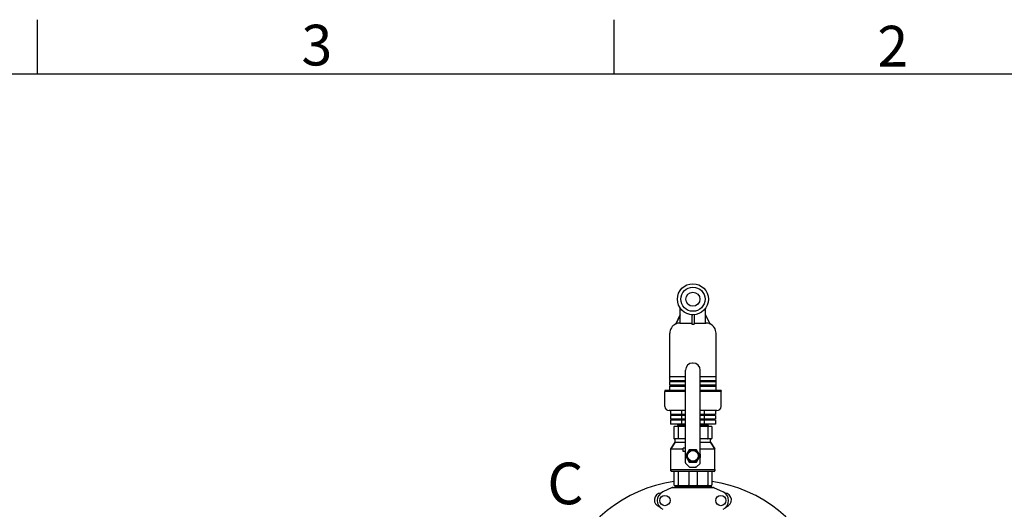
# Model space of a CAD drawing. Units: millimetres. Extents: x 3949 to 21490, y 2022 to 7304.
# Drawn here: x 9022 to 10772, y 6433 to 7304 of the extents above; entities that cross this region are included whole.
import ezdxf

# ---------------------------------------------------------------- set-up
doc = ezdxf.new("R2010")
doc.units = ezdxf.units.MM
doc.layers.add('COTAS', color=7, linetype='Continuous')
doc.layers.add('SLD-0', color=7, linetype='Continuous')
doc.styles.add('ARIAL', font='arial.ttf')
doc.styles.add('SLDTEXTSTYLE7', font='arial.ttf', dxfattribs={"width": 0.525})

msp = doc.modelspace()

# ---------------------------------------------------------------- linework, layer by layer
for p, q in [((10188.1, 6762.6), (10196.1, 6779.2)), ((10196.1, 6779.2), (10196.1, 6790.9)), ((10196.1, 6779.2), (10196.2, 6779.2)), ((10196.2, 6764.2), (10196.2, 6779.2)), ((10216.6, 6779.2), (10216.6, 6762.6)), ((10216.6, 6779.2), (10218.6, 6779.2)), ((10220.6, 6779.2), (10220.6, 6762.6)), ((10241, 6764.2), (10241, 6779.2)), ((10241, 6779.2), (10241.1, 6779.2)), ((10241.1, 6779.2), (10241.1, 6790.9)), ((10249.1, 6762.6), (10241.1, 6779.2)), ((10188.1, 6762.6), (10188.1, 6762.6)), ((10195.5, 6764.2), (10216.6, 6764.2)), ((10216.6, 6762.6), (10220.6, 6762.6)), ((10220.6, 6764.2), (10241.6, 6764.2)), ((10249, 6762.6), (10249.1, 6762.6)), ((10177.4, 6662.2), (10177.4, 6746.2)), ((10259.7, 6662.2), (10259.7, 6746.2)), ((10219.1, 6693.2), (10218.1, 6693.2)), ((10205.6, 6515.6), (10205.6, 6680.7)), ((10231.6, 6515.6), (10231.6, 6680.7)), ((10177.4, 6669.2), (10205.6, 6669.2)), ((10177.4, 6662.2), (10205.6, 6662.2)), ((10177.4, 6654.2), (10177.4, 6660.2)), ((10177.4, 6660.2), (10205.6, 6660.2)), ((10177.4, 6654.2), (10205.6, 6654.2)), ((10177.4, 6645.2), (10177.4, 6652.2)), ((10177.4, 6652.2), (10205.6, 6652.2)), ((10177.6, 6662.2), (10177.6, 6660.2)), ((10177.6, 6654.2), (10177.6, 6652.2)), ((10231.6, 6669.2), (10259.7, 6669.2)), ((10231.6, 6662.2), (10259.7, 6662.2)), ((10231.6, 6660.2), (10259.7, 6660.2)), ((10231.6, 6654.2), (10259.7, 6654.2)), ((10231.6, 6652.2), (10259.7, 6652.2)), ((10259.6, 6662.2), (10259.6, 6660.2)), ((10259.6, 6654.2), (10259.6, 6652.2)), ((10259.7, 6654.2), (10259.7, 6660.2)), ((10259.7, 6645.2), (10259.7, 6652.2)), ((10176.6, 6645.2), (10168.6, 6644.2)), ((10168.6, 6644.2), (10168.6, 6643.2)), ((10205.6, 6644.2), (10168.6, 6644.2)), ((10205.6, 6643.2), (10168.6, 6643.2)), ((10168.6, 6616.2), (10168.6, 6642.7)), ((10168.6, 6616.2), (10168.6, 6642.7)), ((10205.6, 6642.7), (10168.6, 6642.7)), ((10176.6, 6645.2), (10205.6, 6645.2)), ((10231.6, 6645.2), (10260.6, 6645.2)), ((10268.6, 6644.2), (10231.6, 6644.2)), ((10268.6, 6643.2), (10231.6, 6643.2)), ((10268.6, 6642.7), (10231.6, 6642.7)), ((10268.6, 6644.2), (10260.6, 6645.2)), ((10268.6, 6644.2), (10268.6, 6643.2)), ((10268.6, 6616.2), (10268.6, 6642.7)), ((10268.6, 6616.2), (10268.6, 6642.7)), ((10205.6, 6608.7), (10176.1, 6608.7)), ((10178.6, 6608.7), (10178.6, 6601.7)), ((10205.6, 6601.7), (10178.6, 6601.7)), ((10178.6, 6599.7), (10178.6, 6593.7)), ((10205.6, 6599.7), (10178.6, 6599.7)), ((10188.6, 6601.7), (10188.6, 6599.7)), ((10198.6, 6608.7), (10198.6, 6601.7)), ((10198.6, 6599.7), (10198.6, 6593.7)), ((10261.1, 6608.7), (10231.6, 6608.7)), ((10258.6, 6601.7), (10231.6, 6601.7)), ((10258.6, 6599.7), (10231.6, 6599.7)), ((10238.6, 6608.7), (10238.6, 6601.7)), ((10238.6, 6599.7), (10238.6, 6593.7)), ((10248.6, 6601.7), (10248.6, 6599.7)), ((10258.6, 6608.7), (10258.6, 6601.7)), ((10258.6, 6599.7), (10258.6, 6593.7)), ((10205.6, 6593.7), (10178.6, 6593.7)), ((10178.6, 6591.7), (10178.6, 6584.7)), ((10205.6, 6591.7), (10178.6, 6591.7)), ((10205.6, 6584.7), (10178.6, 6584.7)), ((10188.6, 6593.7), (10188.6, 6591.7)), ((10191.1, 6584.7), (10191.1, 6583.2)), ((10191.1, 6583.2), (10191.1, 6583.2)), ((10191.1, 6583.2), (10192.8, 6582.3)), ((10192.8, 6582.3), (10191.6, 6581.7)), ((10198.6, 6591.7), (10198.6, 6584.7)), ((10258.6, 6593.7), (10231.6, 6593.7)), ((10258.6, 6591.7), (10231.6, 6591.7)), ((10258.6, 6584.7), (10231.6, 6584.7)), ((10231.6, 6583.8), (10231.8, 6583.8)), ((10238.6, 6591.7), (10238.6, 6584.7)), ((10244.3, 6583.3), (10246.1, 6584.2)), ((10245.9, 6582.5), (10244.3, 6583.3)), ((10245.6, 6581.9), (10246.1, 6582.2)), ((10246.1, 6582.4), (10245.9, 6582.5)), ((10246.1, 6584.7), (10246.1, 6584.2)), ((10246.1, 6584.2), (10246.1, 6584.2)), ((10246.1, 6582.4), (10246.1, 6582.2)), ((10246.1, 6582.4), (10246.1, 6582.4)), ((10246.1, 6582.2), (10246.1, 6582.2)), ((10248.6, 6593.7), (10248.6, 6591.7)), ((10258.6, 6591.7), (10258.6, 6584.7)), ((10184.8, 6579.7), (10184.8, 6559.2)), ((10185.8, 6580.7), (10205.6, 6580.7)), ((10191.6, 6581.7), (10191.1, 6581.4)), ((10191.1, 6581.4), (10191.1, 6581.4)), ((10191.1, 6581.4), (10191.1, 6581.2)), ((10191.1, 6581.2), (10191.1, 6581.2)), ((10191.1, 6581.2), (10192.1, 6580.7)), ((10192.2, 6579.7), (10192.2, 6559.2)), ((10231.6, 6580.7), (10251.4, 6580.7)), ((10244.3, 6581.3), (10245.6, 6581.9)), ((10245.6, 6580.7), (10244.3, 6581.3)), ((10244.9, 6579.7), (10244.9, 6559.2)), ((10252.4, 6579.7), (10252.4, 6559.2)), ((10187.3, 6552.7), (10179.3, 6540.7)), ((10179.3, 6540.7), (10187.3, 6552.7)), ((10205.6, 6558.2), (10185.8, 6558.2)), ((10187.3, 6552.7), (10187.3, 6558.2)), ((10187.3, 6552.7), (10205.6, 6552.7)), ((10251.4, 6558.2), (10231.6, 6558.2)), ((10231.6, 6552.7), (10249.8, 6552.7)), ((10249.8, 6552.7), (10249.8, 6558.2)), ((10257.8, 6540.7), (10249.8, 6552.7)), ((10249.8, 6552.7), (10257.8, 6540.7)), ((10179.3, 6504.2), (10179.3, 6540.7)), ((10179.3, 6540.7), (10201.1, 6540.7)), ((10201.1, 6535.7), (10201.1, 6541.7)), ((10205.6, 6541.7), (10201.1, 6541.7)), ((10205.6, 6535.7), (10201.1, 6535.7)), ((10212.2, 6539.2), (10205.8, 6528.2)), ((10225, 6539.2), (10212.2, 6539.2)), ((10231.3, 6528.2), (10225, 6539.2)), ((10231.6, 6540.7), (10257.8, 6540.7)), ((10257.8, 6504.2), (10257.8, 6540.7)), ((10205.8, 6528.2), (10212.2, 6517.1)), ((10205.9, 6514.9), (10212.6, 6508.2)), ((10212.2, 6517.1), (10225, 6517.1)), ((10224.6, 6508.2), (10231.3, 6514.9)), ((10225, 6517.1), (10231.3, 6528.2)), ((10179.3, 6504.2), (10257.8, 6504.2)), ((10179.6, 6504.2), (10179.6, 6501.7)), ((10179.6, 6501.7), (10179.6, 6504.2)), ((10256.6, 6500.7), (10180.6, 6500.7)), ((10184.8, 6500.7), (10184.8, 6476.7)), ((10192.2, 6500.7), (10192.2, 6476.7)), ((10211.2, 6500.7), (10211.2, 6476.7)), ((10212.6, 6508.2), (10213, 6509.2)), ((10212.6, 6508.2), (10224.6, 6508.2)), ((10224.6, 6508.2), (10224.2, 6509.2)), ((10226, 6500.7), (10226, 6476.7)), ((10244.9, 6500.7), (10244.9, 6476.7)), ((10252.4, 6500.7), (10252.4, 6476.7)), ((10257.6, 6504.2), (10257.6, 6501.7)), ((10257.6, 6501.7), (10257.6, 6504.2)), ((10181.9, 6471.8), (10165, 6464.1)), ((10182.2, 6471.9), (10254.9, 6471.9)), ((10185.8, 6475.7), (10251.4, 6475.7)), ((10186.2, 6475.7), (10186.2, 6472.5)), ((10251, 6472.5), (10186.2, 6472.5)), ((10190, 6472.5), (10190, 6471.9)), ((10247.1, 6472.5), (10247.1, 6471.9)), ((10251, 6475.7), (10251, 6472.5)), ((10255.2, 6471.8), (10272.1, 6464.1))]:
    msp.add_line(p, q)
for centre, radius in [((10218.6, 6806.7), 27.5), ((10218.6, 6806.7), 21.5), ((10218.6, 6806.7), 12.5), ((10218.6, 6528.2), 11), ((10218.6, 6528.2), 9.5), ((10168.9, 6448.7), 9.12), ((10268.2, 6448.7), 9.12)]:
    msp.add_circle(centre, radius)
for centre, radius, start, end in [((10195.4, 6746.2), 18, 114.1483, 180), ((10195.5, 6746.1), 18.1, 89.9882, 114.0935), ((10241.6, 6746.1), 18.1, 65.9065, 90.0117), ((10241.7, 6746.2), 18, 0, 65.8517), ((10218.1, 6680.7), 12.5, 90, 180), ((10219.1, 6680.7), 12.5, 0, 90), ((10176.1, 6616.2), 7.5, 180, 270), ((10261.1, 6616.2), 7.5, 270, 0), ((10185.8, 6579.7), 1, 90, 180), ((10251.4, 6579.7), 1, 0, 90), ((10185.8, 6559.2), 1, 180, 270), ((10251.4, 6559.2), 1, 270, 0), ((10218.6, 6528.2), 13.5, 164.4485, 195.5909), ((10218.6, 6528.2), 13.5, 344.4082, 15.551), ((10206.6, 6515.6), 1, 180, 225), ((10230.6, 6515.6), 1, 315, 0), ((10180.6, 6501.7), 1, 180, 270), ((10256.6, 6501.7), 1, 270, 0), ((10218.6, 6241.2), 243.5, 97.9734, 221.0912), ((10218.6, 6241.2), 243.5, 318.9088, 82.0266), ((10162.7, 6449.7), 12.5, 94.409, 252.9302), ((10172.1, 6448.7), 17, 114.5295, 245.4705), ((10183.7, 6464.3), 7.57, 106.3701, 114.528), ((10183.7, 6464.4), 7.52, 103.4422, 106.3585), ((10183.7, 6464.4), 7.52, 100.9014, 103.4422), ((10183.7, 6464.3), 7.57, 90.0042, 100.8771), ((10185.8, 6476.7), 1, 180, 270), ((10251.4, 6476.7), 1, 270, 0), ((10253.4, 6464.3), 7.57, 79.1223, 89.9965), ((10253.4, 6464.4), 7.52, 76.558, 79.0988), ((10253.5, 6464.4), 7.51, 73.6414, 76.5579), ((10253.4, 6464.3), 7.57, 65.4729, 73.6291), ((10265.1, 6448.7), 17, 294.5295, 65.4705), ((10274.5, 6449.7), 12.5, 287.0698, 85.591)]:
    msp.add_arc(centre, radius, start, end)
for points in [[(10196.2, 6779.2), (10193.5, 6773.6), (10190.8, 6768.1), (10188.1, 6762.6)], [(10241, 6779.2), (10243.7, 6773.6), (10246.3, 6768.1), (10249, 6762.6)], [(10181.9, 6471.8), (10182, 6471.9), (10182.1, 6471.9), (10182.2, 6471.9)], [(10254.9, 6471.9), (10255, 6471.9), (10255.1, 6471.9), (10255.2, 6471.8)]]:
    msp.add_open_spline(points, degree=3)
for points, knots in [([(10191.1, 6583.2), (10191.1, 6583.2), (10191.1, 6583.2), (10191.2, 6583.2), (10191.2, 6583.2), (10191.3, 6583.2), (10191.5, 6583.2), (10191.7, 6583.2), (10192.1, 6583.3), (10192.7, 6583.3), (10193.3, 6583.3), (10194.1, 6583.3), (10195, 6583.3), (10196, 6583.4), (10197.6, 6583.4), (10199.7, 6583.4), (10202.5, 6583.5), (10204.5, 6583.5), (10205.6, 6583.5)], [0, 0, 0, 0, 0.001305, 0.004614, 0.01004, 0.017595, 0.027274, 0.039067, 0.068952, 0.10713, 0.153418, 0.207623, 0.269488, 0.338738, 0.41506, 0.587494, 0.783658, 1, 1, 1, 1]), ([(10205.6, 6582.6), (10204.7, 6582.6), (10203, 6582.6), (10200.5, 6582.5), (10198.4, 6582.5), (10196.8, 6582.5), (10195.7, 6582.4), (10195, 6582.4), (10194.4, 6582.4), (10193.9, 6582.4), (10193.5, 6582.4), (10193.2, 6582.3), (10193, 6582.3), (10192.9, 6582.3), (10192.8, 6582.3)], [0, 0, 0, 0, 0.212808, 0.405732, 0.575661, 0.719856, 0.781556, 0.83599, 0.882938, 0.922203, 0.953644, 0.977128, 0.992578, 1, 1, 1, 1]), ([(10244.3, 6583.3), (10244.3, 6583.3), (10244.2, 6583.3), (10244, 6583.2), (10243.7, 6583.2), (10243.3, 6583.2), (10242.8, 6583.2), (10242.2, 6583.2), (10241.5, 6583.1), (10240.4, 6583.1), (10238.8, 6583.1), (10236.7, 6583), (10234.2, 6583), (10232.5, 6583), (10231.6, 6583)], [0, 0, 0, 0, 0.007415, 0.022869, 0.046354, 0.077789, 0.117062, 0.164005, 0.218439, 0.280145, 0.424337, 0.594264, 0.787189, 1, 1, 1, 1]), ([(10245.6, 6582.4), (10245, 6582.3), (10243.3, 6582.3), (10240.3, 6582.2), (10236.3, 6582.1), (10233.2, 6582.1), (10231.6, 6582.1)], [0, 0, 0, 0, 0.130619, 0.348478, 0.643029, 1, 1, 1, 1]), ([(10231.6, 6581.8), (10232.6, 6581.8), (10234.6, 6581.9), (10237.3, 6581.9), (10239.8, 6581.9), (10241.6, 6582), (10242.9, 6582), (10243.7, 6582), (10244.4, 6582), (10244.9, 6582.1), (10245.4, 6582.1), (10245.7, 6582.1), (10245.9, 6582.1), (10246, 6582.1), (10246.1, 6582.2), (10246.1, 6582.2)], [0, 0, 0, 0, 0.212049, 0.404837, 0.575023, 0.719648, 0.781566, 0.836195, 0.883287, 0.922647, 0.954105, 0.977524, 0.992826, 0.99742, 1, 1, 1, 1]), ([(10231.8, 6583.8), (10232.8, 6583.8), (10234.7, 6583.9), (10237.4, 6583.9), (10239.9, 6583.9), (10241.7, 6584), (10242.9, 6584), (10243.7, 6584), (10244.4, 6584.1), (10244.9, 6584.1), (10245.4, 6584.1), (10245.7, 6584.1), (10245.9, 6584.1), (10246, 6584.1), (10246.1, 6584.2), (10246.1, 6584.2)], [0, 0, 0, 0, 0.212254, 0.405114, 0.575278, 0.719831, 0.781708, 0.836295, 0.883348, 0.922678, 0.954111, 0.977517, 0.992817, 0.997414, 1, 1, 1, 1]), ([(10245.8, 6582.4), (10245.8, 6582.4), (10245.7, 6582.4), (10245.6, 6582.4), (10245.6, 6582.4)], [0, 0, 0, 0, 0.219505, 1, 1, 1, 1]), ([(10246.1, 6582.4), (10246.1, 6582.4), (10246.1, 6582.4), (10246, 6582.4), (10245.9, 6582.4), (10245.9, 6582.4), (10245.8, 6582.4)], [0, 0, 0, 0, 0.073384, 0.261421, 0.5701, 1, 1, 1, 1]), ([(10205.6, 6581.8), (10204.6, 6581.7), (10202.6, 6581.7), (10199.8, 6581.7), (10197.4, 6581.6), (10195.6, 6581.6), (10194.3, 6581.6), (10193.5, 6581.5), (10192.8, 6581.5), (10192.2, 6581.5), (10191.8, 6581.5), (10191.5, 6581.5), (10191.2, 6581.5), (10191.1, 6581.4), (10191.1, 6581.4), (10191.1, 6581.4)], [0, 0, 0, 0, 0.212046, 0.404833, 0.575019, 0.719644, 0.781563, 0.836193, 0.883285, 0.922646, 0.954104, 0.977524, 0.992827, 0.99742, 1, 1, 1, 1]), ([(10191.1, 6581.2), (10191.1, 6581.2), (10191.1, 6581.2), (10191.2, 6581.2), (10191.2, 6581.2), (10191.3, 6581.2), (10191.3, 6581.2)], [0, 0, 0, 0, 0.073934, 0.261974, 0.570445, 1, 1, 1, 1]), ([(10191.3, 6581.2), (10191.4, 6581.2), (10191.4, 6581.2), (10191.5, 6581.2), (10191.6, 6581.2)], [0, 0, 0, 0, 0.218931, 1, 1, 1, 1]), ([(10191.6, 6581.2), (10192.2, 6581.3), (10193.8, 6581.3), (10196.8, 6581.4), (10200.9, 6581.4), (10203.9, 6581.5), (10205.6, 6581.5)], [0, 0, 0, 0, 0.12935, 0.346869, 0.641909, 1, 1, 1, 1]), ([(10192.9, 6580.7), (10192.8, 6580.7), (10192.6, 6580.6), (10192.4, 6580.4), (10192.3, 6580), (10192.2, 6579.8), (10192.2, 6579.7)], [0, 0, 0, 0, 0.19653, 0.427253, 0.700166, 1, 1, 1, 1]), ([(10244.3, 6581.3), (10244.3, 6581.3), (10244.2, 6581.3), (10244, 6581.2), (10243.7, 6581.2), (10243.3, 6581.2), (10242.8, 6581.2), (10242.2, 6581.2), (10241.5, 6581.1), (10240.4, 6581.1), (10238.8, 6581.1), (10236.7, 6581), (10234.2, 6581), (10232.5, 6581), (10231.6, 6581)], [0, 0, 0, 0, 0.007422, 0.022872, 0.046356, 0.077797, 0.117062, 0.16401, 0.218444, 0.280144, 0.424339, 0.594268, 0.787192, 1, 1, 1, 1]), ([(10244.3, 6580.7), (10244.4, 6580.7), (10244.6, 6580.6), (10244.8, 6580.4), (10244.9, 6580), (10244.9, 6579.8), (10244.9, 6579.7)], [0, 0, 0, 0, 0.19653, 0.427253, 0.700166, 1, 1, 1, 1]), ([(10192.9, 6558.2), (10192.8, 6558.2), (10192.6, 6558.2), (10192.4, 6558.5), (10192.3, 6558.8), (10192.2, 6559), (10192.2, 6559.2)], [0, 0, 0, 0, 0.19653, 0.427253, 0.700166, 1, 1, 1, 1]), ([(10244.3, 6558.2), (10244.4, 6558.2), (10244.6, 6558.2), (10244.8, 6558.5), (10244.9, 6558.8), (10244.9, 6559), (10244.9, 6559.2)], [0, 0, 0, 0, 0.19653, 0.427253, 0.700166, 1, 1, 1, 1]), ([(10192.9, 6475.7), (10192.8, 6475.7), (10192.6, 6475.7), (10192.4, 6476), (10192.3, 6476.3), (10192.2, 6476.5), (10192.2, 6476.7)], [0, 0, 0, 0, 0.19653, 0.427253, 0.700166, 1, 1, 1, 1]), ([(10211.5, 6475.7), (10211.5, 6475.7), (10211.4, 6475.7), (10211.3, 6475.8), (10211.2, 6476), (10211.2, 6476.3), (10211.2, 6476.5), (10211.2, 6476.7)], [0, 0, 0, 0, 0.139668, 0.238489, 0.358976, 0.656462, 1, 1, 1, 1]), ([(10225.6, 6475.7), (10225.7, 6475.7), (10225.8, 6475.7), (10225.8, 6475.8), (10225.9, 6476), (10226, 6476.3), (10226, 6476.5), (10226, 6476.7)], [0, 0, 0, 0, 0.139668, 0.238489, 0.358976, 0.656462, 1, 1, 1, 1]), ([(10244.3, 6475.7), (10244.4, 6475.7), (10244.6, 6475.7), (10244.8, 6476), (10244.9, 6476.3), (10244.9, 6476.5), (10244.9, 6476.7)], [0, 0, 0, 0, 0.19653, 0.427253, 0.700166, 1, 1, 1, 1])]:
    msp.add_open_spline(points, degree=3, knots=knots)
at = {"layer": 'SLD-0', "color": 7, "linetype": 'Continuous'}
for p, q in [((9052.7, 7303.6), (9052.7, 7207.1)), ((10078.2, 7303.6), (10078.2, 7207.1)), ((4045.7, 7207.1), (12008.6, 7207.1))]:
    msp.add_line(p, q, dxfattribs=at)

# ---------------------------------------------------------------- texts
at = {"layer": 'COTAS', "color": 7, "insert": (9959.7, 6479.2), "char_height": 61.56, "width": 79.646, "attachment_point": 4, "style": 'ARIAL'}
msp.add_mtext('{\\fTimes New Roman|b1|i0|c0|p18;\\H1.2037x;C}', dxfattribs=at)
at = {"layer": 'SLD-0', "color": 7, "char_height": 72.4, "attachment_point": 1, "style": 'SLDTEXTSTYLE7'}
for s, insert in [('3', (9522.6, 7294.6)), ('2', (10546.6, 7292.7))]:
    msp.add_mtext(s, dxfattribs=dict(at, insert=insert))

doc.saveas('drawing.dxf')
